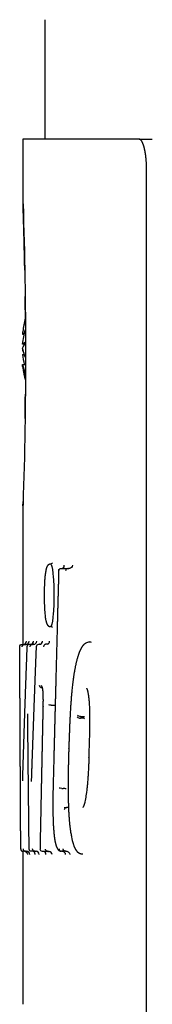
# Model space of a CAD drawing. Units: millimetres. Extents: x -1204 to 2497, y -1581 to 1820.
# Drawn here: x 1247 to 1255, y -202 to -140 of the extents above; entities that cross this region are included whole.
import ezdxf

# ---------------------------------------------------------------- set-up
doc = ezdxf.new("R2010")
doc.units = ezdxf.units.MM
doc.layers.add('BM_Visible', color=7, linetype='Continuous')

# ---------------------------------------------------------------- blocks, each defined once
blk = doc.blocks.new('bok 2')
at = {"layer": 'BM_Visible'}
for p, q in [((-48, 344.88), (-48, 352.4)), ((-49.4, 344.88), (-49.4, 340.965)), ((-42.11, 344.88), (-49.4, 344.88)), ((-42.11, 344.88), (-41.289, 344.88)), ((-41.639, 269.88), (-41.639, 342.88)), ((-49.306, 332.649), (-49.427, 332.649)), ((-49.427, 332.596), (-49.318, 332.596)), ((-49.273, 331.979), (-49.427, 331.979)), ((-49.393, 331.571), (-49.427, 331.571)), ((-49.427, 331.321), (-49.317, 331.321)), ((-49.427, 330.704), (-49.239, 330.704)), ((-49.421, 330.651), (-49.427, 330.651)), ((-49.4, 321.795), (-49.4, 313.077)), ((-47.026, 317.854), (-46.565, 317.854)), ((-46.565, 317.854), (-46.519, 317.854)), ((-49.459, 313.077), (-49.292, 313.077)), ((-49.292, 313.077), (-49.217, 313.077)), ((-48.99, 313.078), (-48.796, 313.078)), ((-48.796, 313.078), (-48.742, 313.078)), ((-48.4, 313.078), (-48.384, 313.078)), ((-47.91, 313.08), (-47.952, 313.08)), ((-48.171, 310.33), (-48.198, 310.33)), ((-47.636, 309.252), (-47.553, 309.252)), ((-45.669, 308.438), (-45.794, 308.438)), ((-45.786, 308.539), (-45.661, 308.539)), ((-46.97, 304.007), (-46.879, 304.007)), ((-46.879, 304.007), (-46.879, 304.007)), ((-46.822, 302.801), (-46.642, 302.801)), ((-46.596, 302.801), (-46.642, 302.801)), ((-49.4, 300.05), (-49.4, 290.418)), ((-49.243, 300.05), (-49.396, 300.05)), ((-49.243, 300.05), (-49.171, 300.05)), ((-48.641, 300.05), (-48.874, 300.05)), ((-48.641, 300.05), (-48.59, 300.05)), ((-47.826, 300.041), (-48.179, 300.041)), ((-47.784, 300.041), (-47.826, 300.041)), ((-46.72, 300.05), (-46.983, 300.05)), ((-46.72, 300.05), (-46.674, 300.05)), ((-45.845, 299.923), (-45.845, 299.923)), ((-45.685, 299.89), (-45.688, 299.89))]:
    blk.add_line(p, q, dxfattribs=at)
at = {"layer": 'BM_Visible', "extrusion": (1.83697e-16, 0, -1)}
for centre, radius, start, end in [((330.578, 331.38), 281.34, 178.08085, 181.9318), ((47.674, 318.282), 0.153, 218.32638, 270.2342), ((46.531, 318.104), 0.251, 191.46133, 260.46788), ((47.029, 317.724), 0.13, 2.45605, 91.29336), ((49.461, 312.936), 0.141, 0.66013, 90.51539), ((48.992, 312.937), 0.141, 3.67493, 90.77067), ((48.794, 312.915), 0.163, 4.6324, 84.81792), ((48.414, 312.941), 0.137, 0.90231, 90.27076), ((45.234, 312.777), 0.449, 47.63304, 89.11339), ((48.196, 310.492), 0.162, 275.95299, 355.67765), ((48.077, 310.484), 0.16, 309.63243, 358.38118), ((47.671, 309.481), 0.232, 261.32636, 299.40969), ((45.805, 308.781), 0.244, 265.72763, 317.22475), ((45.65, 308.377), 0.162, 86.39627, 136.53592), ((49.315, 299.857), 0.193, 90.33438, 177.91028), ((48.875, 300.188), 0.138, 269.26259, 357.97803), ((48.639, 300.21), 0.16, 275.04849, 356.31588), ((48.182, 300.17), 0.128, 268.56366, 0.42539), ((46.944, 299.849), 0.202, 97.95437, 179.60512), ((46.682, 299.819), 0.232, 99.02727, 172.32329)]:
    blk.add_arc(centre, radius, start, end, dxfattribs=at)
at = {"layer": 'BM_Visible'}
for centre, radius, start, end in [((-41.49, 331.65), 8, 165.87374, 171.94627), ((-41.49, 331.65), 8, 188.05382, 194.2292), ((-46.98, 318.027), 0.174, 268.84004, 359.59276), ((-46.556, 317.667), 0.188, 99.40572, 168.69271), ((-47.674, 314.04), 0.153, 38.30924, 90.24282), ((-49.37, 313.266), 0.19, 269.50332, 0.54985), ((-49.22, 313.289), 0.212, 273.50289, 356.68686), ((-48.928, 313.268), 0.19, 269.56031, 356.08042), ((-48.746, 313.295), 0.218, 275.0947, 355.44993), ((-48.364, 313.262), 0.184, 269.21899, 359.05143), ((-47.965, 312.923), 0.155, 114.48245, 179.00904), ((-47.937, 313.279), 0.207, 294.46165, 358.92838), ((-45.229, 313.005), 0.222, 57.57862, 105.27812), ((-45.816, 308.673), 0.235, 221.79185, 275.24641), ((-45.653, 308.289), 0.15, 41.238, 95.78592), ((-18.26, 303.032), 29.268, 178.05247, 182.37937), ((-46.849, 303.584), 0.424, 66.59905, 93.99976), ((-46.633, 302.614), 0.187, 99.29517, 168.82613), ((-49.173, 299.842), 0.208, 2.25047, 86.82471), ((-48.816, 299.864), 0.186, 0.64054, 90.32897), ((-48.593, 299.837), 0.214, 3.62703, 85.01946), ((-48.133, 299.868), 0.174, 0.12362, 90.70442), ((-47.789, 299.817), 0.225, 6.16092, 82.79376), ((-46.981, 300.201), 0.151, 180.34274, 262.9225)]:
    blk.add_arc(centre, radius, start, end, dxfattribs=at)
for centre, major_axis, ratio, start_param, end_param in [((-41.49, 331.985), (7.977, 0), 0.837169, 2.906193, 3.023642), ((-41.49, 331.985), (7.977, 0), 0.837169, 3.023672, 3.04205), ((-41.49, 331.625), (7.997, 0), 0.992878, 3.01226, 3.018899), ((-41.49, 331.862), (-7.997, 0), 0.119138, 6.033528, 6.160492), ((-41.49, 331.137), (7.977, 0), 0.546944, 3.023787, 3.04205), ((-41.49, 331.137), (7.977, 0), 0.546944, 2.947519, 2.973764), ((-41.49, 331.854), (7.997, 0), 0.28974, 3.264286, 3.32402), ((-41.49, 331.985), (7.977, 0), 0.837169, 3.241135, 3.334672), ((-41.49, 331.137), (7.977, 0), 0.546944, 3.241135, 3.379902), ((-41.49, 331.588), (-7.997, 0), 0.957105, 0.122693, 0.247649)]:
    blk.add_ellipse(centre, major_axis=major_axis, ratio=ratio, start_param=start_param, end_param=end_param, dxfattribs=at)
at = {"layer": 'BM_Visible', "extrusion": (1.83697e-16, 1.31372e-46, -1)}
blk.add_ellipse((-41.49, 331.315), major_axis=(7.977, 0), ratio=0.837169, start_param=3.241135, end_param=3.379253, dxfattribs=at)
at = {"layer": 'BM_Visible', "extrusion": (1.83697e-16, 0, -1)}
blk.add_ellipse((-41.49, 331.446), major_axis=(-7.997, 0), ratio=0.28974, start_param=0.122693, end_param=0.249754, dxfattribs=at)
at = {"layer": 'BM_Visible', "extrusion": (1.83697e-16, -1.75162e-46, -1)}
for centre, ratio, start_param in [((-41.49, 332.163), 0.546944, 2.901838), ((-41.49, 331.315), 0.837169, 3.023672)]:
    blk.add_ellipse(centre, major_axis=(7.977, 0), ratio=ratio, start_param=start_param, end_param=3.04205, dxfattribs=at)
at = {"layer": 'BM_Visible', "extrusion": (1.83697e-16, 2.69049e-43, -1)}
blk.add_ellipse((-41.49, 331.675), major_axis=(-7.997, 0), ratio=0.992878, start_param=6.035485, end_param=6.160492, dxfattribs=at)
at = {"layer": 'BM_Visible'}
for points, degree, knots in [([(-41.639, 342.88), (-41.639, 343.201), (-41.654, 343.518), (-41.685, 343.819), (-41.728, 344.083), (-41.833, 344.522), (-41.896, 344.697), (-41.965, 344.818), (-42.038, 344.88), (-42.11, 344.88)], 5, [0, 0, 0, 0, 0, 0, 0.5, 0.5, 0.5, 0.5, 1, 1, 1, 1, 1, 1]), ([(-49.4, 340.965), (-49.4, 340.965), (-49.4, 340.965), (-49.4, 340.965), (-49.4, 340.965), (-49.4, 340.965), (-49.4, 340.965), (-49.4, 340.965)], 3, [0.980755015, 0.980755015, 0.980755015, 0.980755015, 0.981091338, 0.981259499, 0.98142766, 0.981595821, 0.981932143, 0.981932143, 0.981932143, 0.981932143]), ([(-49.394, 321.964), (-49.395, 321.948), (-49.396, 321.924), (-49.397, 321.891), (-49.397, 321.867), (-49.398, 321.843), (-49.399, 321.823), (-49.399, 321.809), (-49.4, 321.802), (-49.4, 321.798), (-49.4, 321.796), (-49.4, 321.795), (-49.4, 321.795)], 3, [0.48204285, 0.48204285, 0.48204285, 0.48204285, 0.49117178, 0.49573625, 0.50030071, 0.50486518, 0.50942964, 0.51171187, 0.51285299, 0.51342355, 0.51370883, 0.51399411, 0.51399411, 0.51399411, 0.51399411]), ([(-47.63, 318.095), (-47.572, 317.992), (-47.529, 317.667), (-47.47, 316.926), (-47.456, 316.514), (-47.456, 316.161)], 3, [0, 0, 0, 0, 0.25, 0.25, 0.4999338, 0.4999338, 0.4999338, 0.4999338]), ([(-46.807, 318.026), (-46.807, 318.029), (-46.807, 318.033), (-46.807, 318.038), (-46.807, 318.042), (-46.807, 318.047), (-46.808, 318.051), (-46.808, 318.054)], 3, [0.00000176, 0.00000176, 0.00000176, 0.00000176, 0.02324337, 0.03486417, 0.04648498, 0.05810578, 0.08134739, 0.08134739, 0.08134739, 0.08134739]), ([(-47.158, 317.704), (-47.159, 317.705), (-47.159, 317.707), (-47.159, 317.71), (-47.159, 317.713), (-47.159, 317.716), (-47.159, 317.72), (-47.159, 317.723), (-47.159, 317.725)], 3, [0.92386103, 0.92386103, 0.92386103, 0.92386103, 0.93473803, 0.94561502, 0.95649202, 0.96736901, 0.97824601, 1, 1, 1, 1]), ([(-47.456, 316.161), (-47.456, 316.161), (-47.456, 316.161), (-47.456, 315.808), (-47.47, 315.397), (-47.529, 314.655), (-47.572, 314.331), (-47.63, 314.227)], 3, [0.4999338, 0.4999338, 0.4999338, 0.4999338, 0.5, 0.5, 0.75, 0.75, 1, 1, 1, 1]), ([(-49.45, 312.927), (-49.45, 312.927), (-49.45, 312.927), (-49.45, 312.927), (-49.45, 312.927), (-49.45, 312.928), (-49.45, 312.928), (-49.449, 312.932), (-49.449, 312.939), (-49.447, 312.95), (-49.441, 312.973), (-49.43, 312.996), (-49.423, 313.007), (-49.416, 313.016), (-49.405, 313.028), (-49.398, 313.036), (-49.389, 313.044), (-49.367, 313.059), (-49.34, 313.07), (-49.326, 313.074), (-49.313, 313.076), (-49.3, 313.077)], 5, [0, 0, 0, 0, 0, 0, 0.0069444, 0.0069444, 0.0069444, 0.0138889, 0.0138889, 0.0138889, 0.2569444, 0.2569444, 0.2569444, 0.5, 0.5, 0.5, 0.5, 0.75, 0.75, 0.75, 1, 1, 1, 1, 1, 1]), ([(-49.181, 313.268), (-49.181, 313.27), (-49.181, 313.272), (-49.181, 313.277), (-49.181, 313.277)], 3, [0.00000003, 0.00000003, 0.00000003, 0.00000003, 0.01567799, 0.02508476, 0.02508476, 0.02508476, 0.02508476]), ([(-48.738, 313.255), (-48.738, 313.257), (-48.738, 313.26), (-48.738, 313.265), (-48.738, 313.268), (-48.738, 313.273), (-48.738, 313.276), (-48.738, 313.278)], 3, [0.00000487, 0.00000487, 0.00000487, 0.00000487, 0.01737681, 0.02606278, 0.03474875, 0.04343471, 0.06080665, 0.06080665, 0.06080665, 0.06080665]), ([(-49.602, 312.927), (-49.602, 312.928), (-49.602, 312.929), (-49.602, 312.931), (-49.602, 312.933), (-49.602, 312.935), (-49.602, 312.936), (-49.602, 312.937)], 3, [0.96144808, 0.96144808, 0.96144808, 0.96144808, 0.97246291, 0.97797033, 0.98347775, 0.98898517, 1, 1, 1, 1]), ([(-49.133, 312.928), (-49.133, 312.929), (-49.133, 312.931), (-49.133, 312.933), (-49.133, 312.935), (-49.133, 312.937), (-49.133, 312.939), (-49.133, 312.94)], 3, [0.95768187, 0.95768187, 0.95768187, 0.95768187, 0.96976859, 0.97581195, 0.98185531, 0.98789867, 0.99998539, 0.99998539, 0.99998539, 0.99998539]), ([(-49.102, 308.676), (-49.102, 308.679), (-49.103, 308.684), (-49.103, 308.69), (-49.103, 308.695), (-49.102, 308.701), (-49.102, 308.706), (-49.102, 308.709)], 3, [0, 0, 0, 0, 0.01848258, 0.02772388, 0.03696517, 0.04620646, 0.06468905, 0.06468905, 0.06468905, 0.06468905]), ([(-47.553, 309.252), (-47.531, 309.251), (-47.508, 309.25), (-47.466, 309.246), (-47.446, 309.244), (-47.411, 309.238), (-47.395, 309.235), (-47.382, 309.231), (-47.381, 309.23), (-47.38, 309.23)], 3, [0.2825859, 0.2825859, 0.2825859, 0.2825859, 0.5148848, 0.5148848, 0.7471836, 0.7471836, 0.9794853, 0.9794853, 1, 1, 1, 1]), ([(-49.418, 304.485), (-49.418, 304.489), (-49.418, 304.494), (-49.418, 304.501), (-49.418, 304.506), (-49.418, 304.513), (-49.417, 304.518), (-49.417, 304.522)], 3, [0.9377671, 0.9377671, 0.9377671, 0.9377671, 0.95554793, 0.96443834, 0.97332876, 0.98221917, 1, 1, 1, 1]), ([(-49.539, 300.2), (-49.539, 300.199), (-49.539, 300.198), (-49.539, 300.197), (-49.539, 300.196), (-49.539, 300.194), (-49.539, 300.193), (-49.539, 300.193)], 3, [0.93649123, 0.93649123, 0.93649123, 0.93649123, 0.95463659, 0.96370927, 0.97278196, 0.98185464, 1, 1, 1, 1]), ([(-49.539, 300.193), (-49.539, 300.18), (-49.537, 300.157), (-49.529, 300.132), (-49.516, 300.113), (-49.501, 300.096), (-49.494, 300.088), (-49.485, 300.08), (-49.464, 300.065), (-49.437, 300.055), (-49.422, 300.052), (-49.409, 300.05), (-49.396, 300.05)], 5, [0, 0, 0, 0, 0, 0, 0.4364912, 0.4364912, 0.4364912, 0.4364912, 0.6864912, 0.6864912, 0.6864912, 0.9364912, 0.9364912, 0.9364912, 0.9364912, 0.9364912, 0.9364912]), ([(-49.398, 300.2), (-49.398, 300.189), (-49.395, 300.173), (-49.389, 300.152), (-49.382, 300.137), (-49.374, 300.122), (-49.361, 300.105), (-49.342, 300.085), (-49.319, 300.07), (-49.299, 300.061), (-49.278, 300.054), (-49.262, 300.051), (-49.251, 300.05)], 3, [0, 0, 0, 0, 0.1428549, 0.2142824, 0.2857099, 0.3571374, 0.4285648, 0.5714198, 0.7142747, 0.7857022, 0.8571296, 0.9999846, 0.9999846, 0.9999846, 0.9999846]), ([(-49.013, 300.183), (-49.013, 300.185), (-49.014, 300.187), (-49.014, 300.191), (-49.013, 300.193), (-49.013, 300.196), (-49.013, 300.199), (-49.013, 300.2)], 3, [0, 0, 0, 0, 0.0176155, 0.02642324, 0.03523099, 0.04403874, 0.06165424, 0.06165424, 0.06165424, 0.06165424]), ([(-47.842, 300.042), (-47.86, 300.044), (-47.897, 300.055), (-47.933, 300.082), (-47.962, 300.114), (-47.968, 300.124), (-47.984, 300.162), (-47.988, 300.187), (-47.989, 300.191)], 3, [0, 0, 0, 0, 0.25, 0.5, 0.5, 0.75, 0.75, 1, 1, 1, 1]), ([(-46.741, 300.052), (-46.751, 300.053), (-46.767, 300.057), (-46.787, 300.065), (-46.805, 300.075), (-46.827, 300.09), (-46.849, 300.113), (-46.867, 300.14), (-46.88, 300.169), (-46.885, 300.19), (-46.886, 300.2)], 3, [0, 0, 0, 0, 0.1428571, 0.2142857, 0.2857143, 0.4285714, 0.5714286, 0.7142857, 0.8571429, 1, 1, 1, 1])]:
    blk.add_open_spline(points, degree=degree, knots=knots, dxfattribs=at)
for points, degree in [([(-49.4, 340.965), (-49.4, 340.948), (-49.4, 340.931), (-49.4, 340.915), (-49.399, 340.898), (-49.399, 340.881), (-49.398, 340.864)], 1), ([(-49.396, 340.801), (-49.397, 340.821), (-49.397, 340.836), (-49.398, 340.848), (-49.398, 340.857), (-49.398, 340.862), (-49.398, 340.864)], 1), ([(-49.287, 336.625), (-49.316, 337.969), (-49.344, 339.102), (-49.37, 339.986), (-49.389, 340.589), (-49.396, 340.799), (-49.398, 340.864)], 1), ([(-49.247, 333.602), (-49.249, 333.835), (-49.251, 334.067), (-49.254, 334.297), (-49.256, 334.526), (-49.259, 334.752), (-49.261, 334.975)], 1), ([(-49.268, 327.291), (-49.265, 327.539), (-49.261, 327.791), (-49.258, 328.047), (-49.255, 328.304), (-49.253, 328.565), (-49.25, 328.827)], 1), ([(-49.4, 321.795), (-49.4, 321.811), (-49.4, 321.828), (-49.4, 321.845), (-49.399, 321.862), (-49.399, 321.879), (-49.398, 321.896)], 1), ([(-49.398, 321.897), (-49.398, 321.901), (-49.398, 321.908), (-49.398, 321.918), (-49.397, 321.929), (-49.397, 321.943), (-49.396, 321.958)], 1), ([(-49.396, 321.958), (-49.396, 321.973), (-49.395, 321.991), (-49.394, 322.01), (-49.394, 322.03), (-49.393, 322.053), (-49.392, 322.077)], 1), ([(-47.673, 318.128), (-47.702, 318.126), (-47.733, 318.119), (-47.736, 318.118), (-47.763, 318.107), (-47.778, 318.1), (-47.793, 318.09), (-47.808, 318.08), (-47.823, 318.068), (-47.837, 318.054), (-47.851, 318.038), (-47.865, 318.02), (-47.879, 317.999), (-47.903, 317.954), (-47.91, 317.937), (-47.929, 317.885), (-47.952, 317.806), (-47.957, 317.781), (-47.998, 317.554), (-48.029, 317.266), (-48.043, 317.089), (-48.053, 316.927), (-48.067, 316.554), (-48.072, 316.162), (-48.067, 315.771), (-48.053, 315.398), (-48.043, 315.235), (-48.03, 315.06), (-47.998, 314.771), (-47.958, 314.542), (-47.951, 314.516), (-47.929, 314.437), (-47.91, 314.384), (-47.903, 314.369), (-47.88, 314.323), (-47.866, 314.302), (-47.852, 314.284), (-47.838, 314.268), (-47.823, 314.254), (-47.809, 314.242), (-47.794, 314.232), (-47.779, 314.223), (-47.764, 314.215), (-47.735, 314.204), (-47.733, 314.203), (-47.703, 314.197), (-47.673, 314.194)], 1), ([(-47.673, 318.128), (-47.672, 318.128), (-47.672, 318.128), (-47.671, 318.128)], 3), ([(-47.159, 317.725), (-47.189, 316.601), (-47.219, 315.477), (-47.248, 314.353), (-47.277, 313.229), (-47.307, 312.078), (-47.337, 310.928), (-47.366, 309.778), (-47.396, 308.628), (-47.425, 307.477), (-47.454, 306.327), (-47.483, 305.177), (-47.511, 304.027)], 1), ([(-46.565, 317.854), (-46.57, 317.854), (-46.574, 317.854), (-46.578, 317.854), (-46.583, 317.853), (-46.587, 317.852)], 5), ([(-46.489, 317.856), (-46.495, 317.855), (-46.501, 317.855), (-46.507, 317.854), (-46.513, 317.854), (-46.519, 317.854)], 5), ([(-47.671, 314.194), (-47.672, 314.194), (-47.672, 314.194), (-47.673, 314.194)], 3), ([(-49.292, 313.077), (-49.294, 313.077), (-49.295, 313.077), (-49.297, 313.077), (-49.299, 313.077), (-49.3, 313.077)], 5), ([(-49.207, 313.077), (-49.209, 313.077), (-49.211, 313.077), (-49.213, 313.077), (-49.215, 313.077), (-49.217, 313.077)], 5), ([(-48.796, 313.078), (-48.799, 313.078), (-48.801, 313.078), (-48.804, 313.078), (-48.806, 313.078), (-48.808, 313.078)], 5), ([(-48.726, 313.079), (-48.73, 313.078), (-48.733, 313.078), (-48.736, 313.078), (-48.739, 313.078), (-48.742, 313.078)], 5), ([(-48.4, 313.078), (-48.403, 313.078), (-48.406, 313.078), (-48.408, 313.078), (-48.411, 313.078), (-48.413, 313.078)], 5), ([(-48.367, 313.078), (-48.37, 313.078), (-48.374, 313.078), (-48.377, 313.078), (-48.381, 313.078), (-48.384, 313.078)], 5), ([(-48.18, 313.259), (-48.18, 313.269), (-48.18, 313.276), (-48.18, 313.278)], 3), ([(-47.953, 313.079), (-47.964, 313.079), (-47.976, 313.078), (-47.988, 313.076), (-48, 313.073), (-48.012, 313.07), (-48.029, 313.063)], 1), ([(-47.954, 313.081), (-47.952, 313.081), (-47.951, 313.081), (-47.949, 313.08)], 3), ([(-47.912, 313.08), (-47.914, 313.08), (-47.916, 313.08), (-47.918, 313.08)], 3), ([(-47.852, 313.091), (-47.865, 313.086), (-47.874, 313.083), (-47.884, 313.081), (-47.894, 313.08), (-47.903, 313.079), (-47.913, 313.079)], 1), ([(-45.536, 313.109), (-45.583, 313.066), (-45.632, 313.011), (-45.684, 312.943), (-45.741, 312.853), (-45.815, 312.709), (-45.866, 312.591), (-45.905, 312.483), (-46.026, 312.079), (-46.102, 311.746), (-46.158, 311.455), (-46.212, 311.132), (-46.261, 310.784), (-46.306, 310.41), (-46.373, 309.711), (-46.432, 308.845), (-46.475, 307.953), (-46.51, 307.045)], 1), ([(-49.539, 300.193), (-49.544, 301.246), (-49.55, 302.3), (-49.555, 303.353), (-49.56, 304.407), (-49.566, 305.493), (-49.571, 306.578), (-49.577, 307.664), (-49.582, 308.749), (-49.587, 309.795), (-49.592, 310.842), (-49.597, 311.888), (-49.602, 312.934)], 1), ([(-49.417, 304.522), (-49.396, 305.224), (-49.374, 305.927), (-49.352, 306.629), (-49.33, 307.332), (-49.306, 308.042), (-49.283, 308.753), (-49.258, 309.463), (-49.234, 310.174), (-49.209, 310.865), (-49.184, 311.557), (-49.159, 312.249), (-49.133, 312.94)], 1), ([(-48.859, 304.504), (-48.835, 305.207), (-48.811, 305.909), (-48.787, 306.611), (-48.762, 307.313), (-48.736, 308.028), (-48.711, 308.742), (-48.685, 309.457), (-48.658, 310.171), (-48.632, 310.864), (-48.606, 311.557), (-48.58, 312.25), (-48.553, 312.943)], 1), ([(-48.553, 312.928), (-48.553, 312.93), (-48.553, 312.936), (-48.551, 312.943)], 3), ([(-48.198, 310.33), (-48.201, 310.33), (-48.204, 310.33), (-48.207, 310.33), (-48.21, 310.33), (-48.212, 310.33)], 5), ([(-48.126, 309.175), (-48.124, 309.299), (-48.123, 309.422), (-48.122, 309.545), (-48.123, 309.669), (-48.125, 309.792), (-48.128, 309.911), (-48.135, 310.033), (-48.141, 310.122), (-48.151, 310.209), (-48.16, 310.277), (-48.171, 310.331), (-48.179, 310.359), (-48.181, 310.366), (-48.184, 310.372)], 1), ([(-45.258, 305.946), (-45.236, 306.558), (-45.216, 307.174), (-45.2, 307.791), (-45.195, 308.41), (-45.204, 309.028), (-45.241, 309.602), (-45.303, 310.034), (-45.314, 310.084), (-45.345, 310.194), (-45.367, 310.253), (-45.381, 310.284), (-45.391, 310.302), (-45.397, 310.311), (-45.4, 310.315), (-45.401, 310.316)], 1), ([(-48.311, 300.176), (-48.295, 300.965), (-48.279, 301.754), (-48.263, 302.544), (-48.247, 303.341), (-48.23, 304.18), (-48.213, 305.013), (-48.196, 305.845), (-48.178, 306.678), (-48.161, 307.51), (-48.144, 308.343), (-48.126, 309.175)], 1), ([(-48.123, 309.175), (-48.124, 309.174), (-48.124, 309.173), (-48.125, 309.172)], 3), ([(-49.014, 300.188), (-49.021, 300.878), (-49.028, 301.568), (-49.036, 302.258), (-49.043, 302.948), (-49.051, 303.668), (-49.058, 304.388), (-49.066, 305.108), (-49.073, 305.828), (-49.081, 306.539), (-49.088, 307.251), (-49.095, 307.962), (-49.102, 308.674)], 1), ([(-45.794, 308.438), (-45.794, 308.438), (-45.794, 308.438), (-45.795, 308.438)], 3), ([(-45.787, 308.539), (-45.787, 308.539), (-45.787, 308.539), (-45.786, 308.539)], 3), ([(-45.668, 308.438), (-45.668, 308.438), (-45.668, 308.438), (-45.669, 308.438)], 3), ([(-45.661, 308.539), (-45.661, 308.539), (-45.661, 308.539), (-45.66, 308.539)], 3), ([(-46.51, 307.045), (-46.511, 307.002), (-46.512, 306.959), (-46.514, 306.917), (-46.515, 306.874), (-46.517, 306.831), (-46.518, 306.788), (-46.519, 306.745), (-46.521, 306.702), (-46.522, 306.659), (-46.523, 306.617), (-46.525, 306.574), (-46.526, 306.532)], 1), ([(-46.508, 307.038), (-46.509, 307.04), (-46.51, 307.042), (-46.509, 307.044)], 3), ([(-46.526, 306.532), (-46.541, 305.997), (-46.554, 305.461), (-46.564, 304.92), (-46.57, 304.376), (-46.569, 303.831), (-46.561, 303.29), (-46.544, 302.753), (-46.516, 302.24), (-46.475, 301.76), (-46.423, 301.334), (-46.327, 300.804), (-46.287, 300.639), (-46.193, 300.354), (-46.15, 300.257), (-46.11, 300.182), (-46.103, 300.169), (-46.065, 300.112), (-46.03, 300.066), (-45.997, 300.029), (-45.965, 299.999), (-45.934, 299.975), (-45.904, 299.954), (-45.874, 299.937), (-45.845, 299.923)], 1), ([(-46.526, 306.531), (-46.526, 306.532), (-46.526, 306.532), (-46.526, 306.533)], 3), ([(-46.524, 306.526), (-46.525, 306.528), (-46.526, 306.529), (-46.526, 306.531)], 3), ([(-45.258, 305.946), (-45.295, 305.161), (-45.344, 304.407), (-45.415, 303.718), (-45.51, 303.172), (-45.557, 303.004), (-45.591, 302.91), (-45.616, 302.858), (-45.63, 302.832), (-45.64, 302.817), (-45.646, 302.809), (-45.649, 302.806), (-45.649, 302.806)], 1), ([(-48.861, 304.449), (-48.86, 304.468), (-48.86, 304.486), (-48.859, 304.504)], 3), ([(-46.97, 304.007), (-47.046, 304.009), (-47.11, 304.021), (-47.119, 304.032)], 3), ([(-46.97, 304.007), (-46.97, 304.007), (-46.97, 304.007), (-46.97, 304.007)], 3), ([(-46.642, 302.801), (-46.647, 302.801), (-46.651, 302.8), (-46.655, 302.8), (-46.659, 302.8), (-46.664, 302.799)], 5), ([(-46.567, 302.803), (-46.573, 302.802), (-46.579, 302.801), (-46.585, 302.801), (-46.59, 302.801), (-46.596, 302.801)], 5), ([(-46.547, 302.807), (-46.554, 302.805), (-46.56, 302.804), (-46.567, 302.803)], 3), ([(-47.503, 301.817), (-47.495, 301.676), (-47.479, 301.431), (-47.459, 301.203), (-47.444, 301.065), (-47.429, 300.937), (-47.412, 300.817), (-47.394, 300.708), (-47.373, 300.604), (-47.352, 300.513), (-47.33, 300.431), (-47.307, 300.362), (-47.287, 300.312), (-47.263, 300.261), (-47.239, 300.218), (-47.218, 300.187), (-47.197, 300.161), (-47.186, 300.148), (-47.158, 300.122), (-47.139, 300.106), (-47.12, 300.093), (-47.101, 300.082), (-47.082, 300.073), (-47.063, 300.066), (-47.044, 300.06), (-47.006, 300.052), (-46.999, 300.051)], 1), ([(-49.251, 300.05), (-49.249, 300.05), (-49.248, 300.05), (-49.246, 300.05), (-49.244, 300.05), (-49.243, 300.05)], 5), ([(-49.171, 300.05), (-49.169, 300.05), (-49.167, 300.05), (-49.165, 300.05), (-49.163, 300.05), (-49.161, 300.05)], 5), ([(-48.653, 300.051), (-48.651, 300.05), (-48.648, 300.05), (-48.646, 300.05), (-48.644, 300.05), (-48.641, 300.05)], 5), ([(-48.59, 300.05), (-48.587, 300.05), (-48.584, 300.05), (-48.581, 300.05), (-48.578, 300.05), (-48.575, 300.05)], 5), ([(-48.311, 300.176), (-48.311, 300.181), (-48.31, 300.186), (-48.31, 300.191)], 3), ([(-47.842, 300.042), (-47.839, 300.042), (-47.836, 300.042), (-47.832, 300.042), (-47.829, 300.041), (-47.826, 300.041)], 5), ([(-47.784, 300.041), (-47.779, 300.041), (-47.775, 300.041), (-47.77, 300.041), (-47.766, 300.041), (-47.761, 300.04)], 5), ([(-46.999, 300.051), (-46.994, 300.05), (-46.988, 300.05), (-46.983, 300.05)], 3), ([(-46.94, 300.05), (-46.933, 300.05), (-46.925, 300.05), (-46.916, 300.049)], 3), ([(-46.895, 300.041), (-46.896, 300.041), (-46.899, 300.043), (-46.903, 300.045), (-46.908, 300.047), (-46.912, 300.048), (-46.916, 300.049)], 1), ([(-46.741, 300.052), (-46.737, 300.051), (-46.732, 300.051), (-46.728, 300.05), (-46.724, 300.05), (-46.72, 300.05)], 5), ([(-46.674, 300.05), (-46.669, 300.05), (-46.663, 300.05), (-46.657, 300.05), (-46.652, 300.049), (-46.646, 300.048)], 5), ([(-49.122, 299.864), (-49.121, 299.86), (-49.121, 299.855), (-49.122, 299.85)], 3), ([(-48.63, 299.85), (-48.63, 299.856), (-48.63, 299.861), (-48.63, 299.866)], 3), ([(-47.961, 299.841), (-47.96, 299.851), (-47.959, 299.86), (-47.959, 299.868)], 3), ([(-45.845, 299.923), (-45.806, 299.908), (-45.781, 299.901), (-45.757, 299.896), (-45.733, 299.892), (-45.71, 299.89), (-45.687, 299.889)], 1), ([(-45.705, 299.89), (-45.681, 299.887), (-45.659, 299.888), (-45.636, 299.893)], 3)]:
    blk.add_open_spline(points, degree=degree, dxfattribs=at)

msp = doc.modelspace()

# ---------------------------------------------------------------- block references
msp.add_blockref('bok 2', (1296.529, -492.251))

doc.saveas('drawing.dxf')
